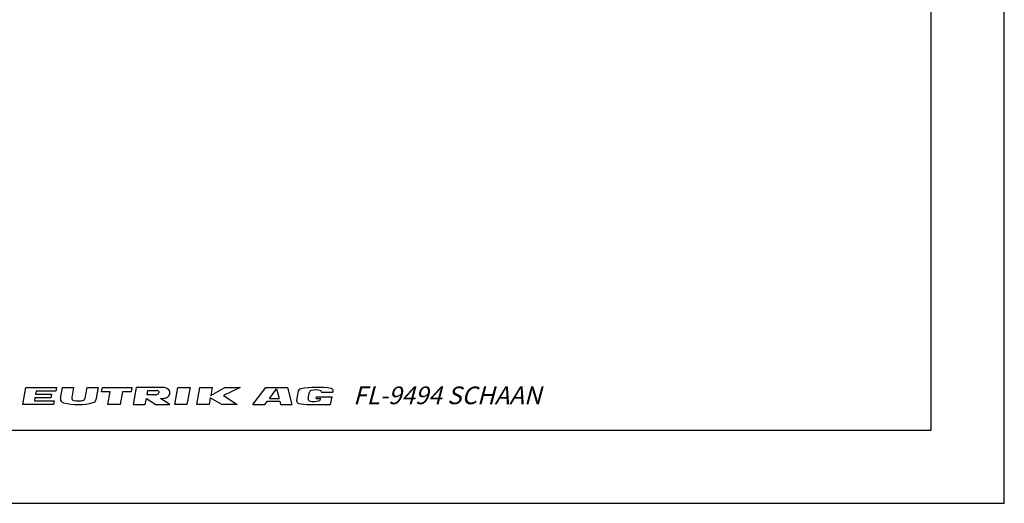
# Model space of a CAD drawing. Units: millimetres. Extents: x 0 to 420, y 0 to 297.
# Drawn here: x 285 to 420, y 0 to 66 of the extents above; entities that cross this region are included whole.
import ezdxf

# ---------------------------------------------------------------- set-up
doc = ezdxf.new("R2010")
doc.units = ezdxf.units.MM
doc.header["$LTSCALE"] = 23.1
doc.layers.get('0').update_dxf_attribs({"linetype": 'CONTINUOUS'})
doc.styles.add('TEXTSTYLE_2', font='txt', dxfattribs={"width": 0.616207})

msp = doc.modelspace()

# ---------------------------------------------------------------- linework, layer by layer
at = {"color": 7, "linetype": 'CONTINUOUS'}
for p, q in [((420, 0), (420, 297)), ((410, 10), (410, 287)), ((12.5, 10), (410, 10)), ((0, 0), (420, 0))]:
    msp.add_line(p, q, dxfattribs=at)
at = {"color": 2, "linetype": 'CONTINUOUS'}
for p, q in [((285.7094, 13.5001), (286.1233, 15.8475)), ((286.1233, 15.8475), (290.315, 15.8475)), ((287.5436, 15.3445), (287.4697, 14.9253)), ((287.4697, 14.9253), (289.6494, 14.9253)), ((290.2263, 15.3445), (287.5436, 15.3445)), ((289.6494, 14.9253), (289.5607, 14.4223)), ((290.315, 15.8475), (290.2263, 15.3445)), ((290.8836, 14.3173), (291.1534, 15.8475)), ((291.1534, 15.8475), (292.6624, 15.8475)), ((292.6624, 15.8475), (292.4166, 14.4533)), ((294.247, 14.3741), (294.5067, 15.8475)), ((294.5067, 15.8475), (296.0158, 15.8475)), ((296.0158, 15.8475), (295.7192, 14.1655)), ((296.4991, 15.2606), (296.6026, 15.8475)), ((297.6728, 15.2606), (296.4991, 15.2606)), ((296.6026, 15.8475), (300.6267, 15.8475)), ((297.3624, 13.5001), (297.6728, 15.2606)), ((299.3495, 15.2606), (299.0391, 13.5001)), ((300.5232, 15.2606), (299.3495, 15.2606)), ((300.6267, 15.8475), (300.5232, 15.2606)), ((301.2135, 15.8475), (300.7996, 13.5001)), ((304.3154, 15.8475), (301.2135, 15.8475)), ((302.7128, 14.8415), (302.8163, 15.4283)), ((303.774, 14.8415), (302.7128, 14.8415)), ((302.8163, 15.4283), (304.0704, 15.4283)), ((306.5003, 13.5001), (306.9142, 15.8475)), ((306.9142, 15.8475), (308.5909, 15.8475)), ((308.5909, 15.8475), (308.177, 13.5001)), ((309.5184, 13.5001), (309.9323, 15.8475)), ((309.9323, 15.8475), (311.609, 15.8475)), ((311.609, 15.8475), (311.4168, 14.7576)), ((311.4168, 14.7576), (313.3523, 15.8475)), ((315.4654, 15.8475), (313.1601, 14.7576)), ((313.3523, 15.8475), (315.4654, 15.8475)), ((317.1977, 13.5001), (318.9582, 15.8475)), ((318.9582, 15.8475), (321.9164, 15.8475)), ((319.4567, 14.3323), (320.4461, 15.6515)), ((320.4461, 15.6515), (320.7759, 14.3323)), ((321.9164, 15.8475), (322.5032, 13.5001)), ((323.197, 13.9985), (323.4452, 15.4065)), ((324.7684, 14.3198), (324.9243, 15.2042)), ((326.5976, 15.2119), (328.1338, 15.2119)), ((328.1338, 15.2119), (328.1588, 15.3538)), ((289.9011, 13.5001), (285.7094, 13.5001)), ((287.381, 14.4223), (287.3071, 14.0031)), ((287.3071, 14.0031), (289.9898, 14.0031)), ((289.5607, 14.4223), (287.381, 14.4223)), ((289.9898, 14.0031), (289.9011, 13.5001)), ((299.0391, 13.5001), (297.3624, 13.5001)), ((300.7996, 13.5001), (302.4763, 13.5001)), ((302.4763, 13.5001), (302.6241, 14.3385)), ((302.6241, 14.3385), (303.9015, 13.5001)), ((303.9015, 13.5001), (305.8297, 13.5001)), ((305.8297, 13.5001), (304.5523, 14.3385)), ((308.177, 13.5001), (306.5003, 13.5001)), ((311.1951, 13.5001), (309.5184, 13.5001)), ((311.3577, 14.4223), (311.1951, 13.5001)), ((312.9556, 13.5001), (311.3577, 14.4223)), ((315.0515, 13.5001), (312.9556, 13.5001)), ((313.1601, 14.7576), (315.0515, 13.5001)), ((317.1977, 13.5001), (318.8325, 13.5001)), ((318.8325, 13.5001), (319.1837, 13.9683)), ((319.1837, 13.9683), (320.8669, 13.9683)), ((319.4567, 14.3323), (320.7759, 14.3323)), ((320.8669, 13.9683), (320.9839, 13.5001)), ((320.9839, 13.5001), (322.5032, 13.5001)), ((325.8609, 14.3484), (325.8992, 14.5656)), ((325.8609, 14.3484), (326.4668, 14.3484)), ((325.8992, 14.5656), (328.0198, 14.5656)), ((326.3172, 13.5001), (326.3221, 13.5278)), ((326.3172, 13.5001), (327.8319, 13.5001)), ((326.4477, 14.2403), (326.4668, 14.3484)), ((327.8319, 13.5001), (328.0198, 14.5656))]:
    msp.add_line(p, q, dxfattribs=at)
for centre, radius, start, end in [((303.7713, 15.6195), 0.778, 270.198723, 285.191924), ((303.774, 15.6195), 0.7773, 285, 298.863853), ((304.028, 14.9072), 0.5229, 74.211766, 85.345474), ((303.8968, 15.3966), 0.5229, 298.863853, 315.788234), ((304.0773, 15.0817), 0.3415, 49.806032, 74.211766), ((304.0268, 15.2702), 0.3415, 315.788234, 340.193968), ((304.1876, 15.2123), 0.1706, 340.193968, 49.806032), ((304.4798, 3.6659), 12.1827, 88.067714, 90.773418), ((304.8507, 14.5256), 1.3167, 72.667968, 88.263723), ((304.9375, 14.8038), 1.0252, 53.004729, 72.667968), ((305.0705, 14.9803), 0.8043, 28.800867, 53.004729), ((305.2744, 15.0924), 0.5715, 331.199133, 28.800867), ((323.7436, 15.3539), 0.303, 99.80279, 170), ((325.9666, 2.4878), 13.3597, 81.659895, 99.80279), ((325.2227, 15.1516), 0.303, 99.781825, 170), ((325.7615, 12.0267), 3.474, 80.208339, 99.781825), ((326.3008, 15.1515), 0.303, 11.493425, 80.208339), ((327.8605, 15.4064), 0.303, 350, 81.659895), ((291.3789, 14.2299), 0.503, 170, 256.220911), ((293.2559, 21.8836), 8.3834, 256.220911, 284.461269), ((292.7468, 14.3951), 0.3353, 170, 257.387751), ((293.2594, 16.6858), 2.6827, 257.387751, 286.262649), ((293.9167, 14.4324), 0.3353, 286.262649, 350), ((295.2238, 14.2528), 0.503, 284.461269, 350), ((303.1497, 132.195), 117.8648, 270.681844, 270.836009), ((304.8507, 15.6592), 1.3167, 270.813981, 287.332032), ((304.9375, 15.381), 1.0252, 287.332032, 306.995271), ((305.0705, 15.2045), 0.8043, 306.995271, 331.199133), ((323.4953, 13.9459), 0.303, 170, 261.461473), ((325.4339, 26.8579), 13.3597, 261.461473, 273.811815), ((325.0667, 14.2672), 0.303, 170, 261.530468), ((325.5338, 17.4037), 3.474, 261.530468, 281.193068), ((326.1493, 14.2929), 0.303, 281.193068, 350)]:
    msp.add_arc(centre, radius, start, end, dxfattribs=at)

# ---------------------------------------------------------------- texts
at = {"color": 4, "linetype": 'CONTINUOUS', "insert": (330.9141, 15.978), "char_height": 2.423622, "width": 26.429019, "attachment_point": 1, "line_spacing_factor": 0.9, "style": 'TEXTSTYLE_2'}
msp.add_mtext('\\Q15.0;FL-9494 SCHAAN', dxfattribs=at)

doc.saveas('drawing.dxf')
